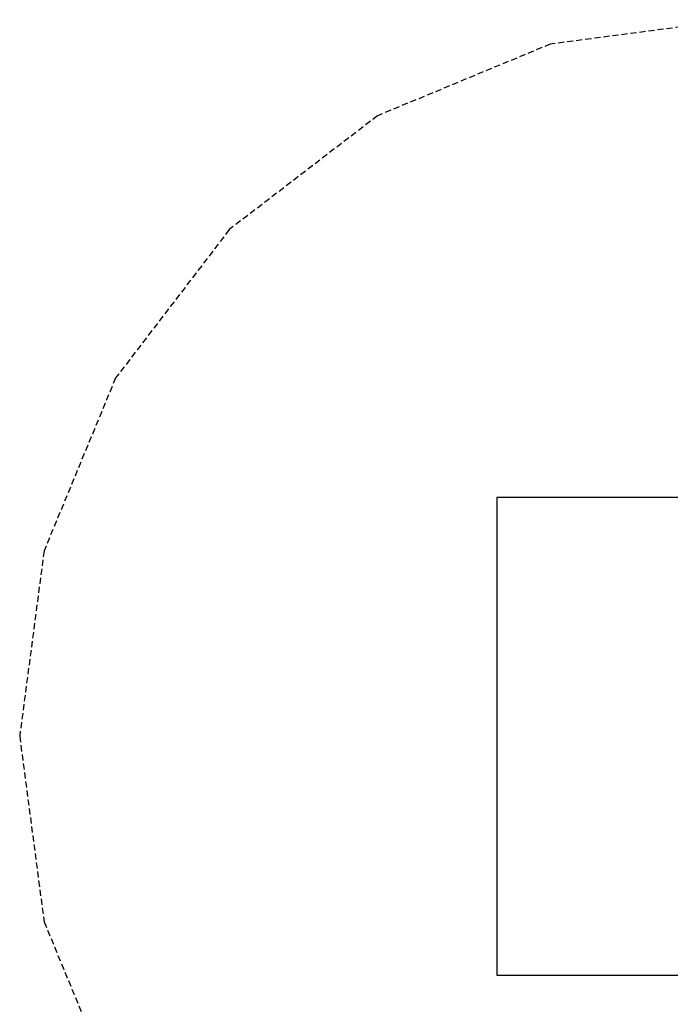
# Model space of a CAD drawing. Extents: x -3700 to 3700, y -2500 to 2500.
# Drawn here: x -3700 to -2337, y -561 to 1500 of the extents above; entities that cross this region are included whole.
import ezdxf

# ---------------------------------------------------------------- set-up
doc = ezdxf.new("R2010")
doc.units = 0
doc.linetypes.add('DASHED', pattern=[19.05, 12.7, -6.35])
doc.layers.get('0').update_dxf_attribs({"linetype": 'CONTINUOUS'})

msp = doc.modelspace()

# ---------------------------------------------------------------- linework, layer by layer
at = {"linetype": 'DASHED'}
for p, q in [((-2200, 1500), (-2588.2, 1448.9)), ((-2588.2, 1448.9), (-2950, 1299)), ((-2950, 1299), (-3260.7, 1060.7)), ((-3260.7, 1060.7), (-3499, 750)), ((-3499, 750), (-3648.9, 388.2)), ((-3648.9, 388.2), (-3700, 0)), ((-3700, 0), (-3648.9, -388.2)), ((-3648.9, -388.2), (-3499, -750))]:
    msp.add_line(p, q, dxfattribs=at)
for p, q in [((-2700, 500), (-2700, -500)), ((-1700, 500), (-2700, 500)), ((-2700, -500), (-1700, -500))]:
    msp.add_line(p, q)

doc.saveas('drawing.dxf')
